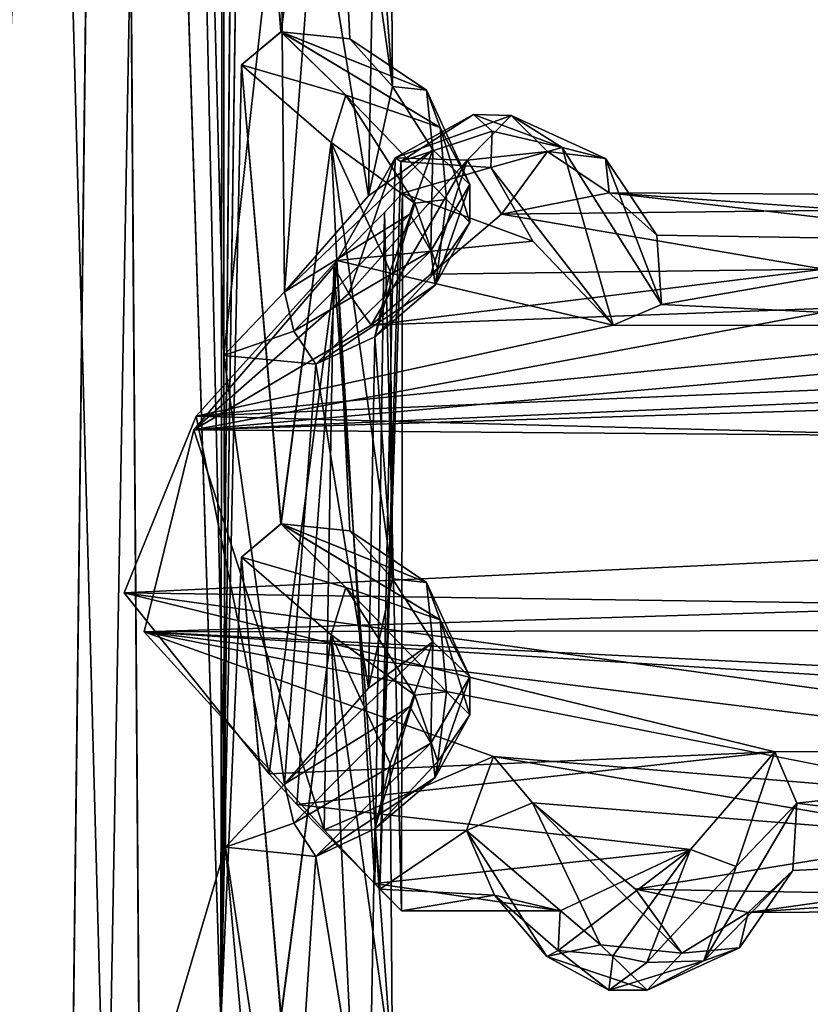
# Model space of a CAD drawing. Units: inches. Extents: x -15.7 to 15.7, y -14 to 9.6.
# Drawn here: x -13.5 to -12.8, y -4.6 to -3.7 of the extents above; entities that cross this region are included whole.
import ezdxf

# ---------------------------------------------------------------- set-up
doc = ezdxf.new("R2010")
doc.units = ezdxf.units.IN
doc.header["$MEASUREMENT"] = 0
doc.layers.add('TABLE-SUPPORT', color=6, linetype='Continuous')
doc.layers.add('TABLE-TOP', color=6, linetype='Continuous')

msp = doc.modelspace()

# ---------------------------------------------------------------- linework, layer by layer
at = {"layer": 'TABLE-SUPPORT'}
for points in [[(-13.39267, -1.61875, 15.07041), (-13.50975, -1.12188, 15.07664), (-13.53025, -4.76708, 15.07104)], [(-13.39268, -1.61884, 7.78695), (-13.50976, -1.12192, 7.79317), (-13.53025, -4.76708, 7.78757)], [(-13.53683, -7.88433, 14.45587), (-13.49664, -1.19613, 14.44825), (-13.39889, -4.76708, 14.45497)], [(-13.53681, -7.88343, 7.1724), (-13.49664, -1.19619, 7.16478), (-13.39889, -4.76708, 7.1715)], [(-13.39889, -4.76708, 14.45497), (-13.49664, -1.19613, 14.44825), (-13.34863, -1.97324, 14.47015)], [(-13.39889, -4.76708, 7.1715), (-13.49664, -1.19619, 7.16478), (-13.34863, -1.97324, 7.18669)], [(-13.46457, -7.56092, 15.07796), (-13.39267, -1.61875, 15.07041), (-13.53025, -4.76708, 15.07104)], [(-13.46457, -7.56092, 7.7945), (-13.39268, -1.61884, 7.78695), (-13.53025, -4.76708, 7.78757)], [(-13.34863, -7.56092, 15.05585), (-13.39267, -1.61875, 15.07041), (-13.46457, -7.56092, 15.07796)], [(-13.34863, -7.56092, 7.77238), (-13.39268, -1.61884, 7.78695), (-13.46457, -7.56092, 7.7945)], [(-13.34863, -7.56092, 7.77238), (-13.29878, -4.56863, 7.74741), (-13.39268, -1.61884, 7.78695)], [(-13.34863, -7.56092, 15.05585), (-13.29878, -4.56863, 15.03088), (-13.39267, -1.61875, 15.07041)], [(-13.29609, -1.97324, 15.02912), (-13.39267, -1.61875, 15.07041), (-13.29878, -4.56863, 15.03088)], [(-13.39889, -4.76708, 14.45497), (-13.34863, -1.97324, 14.47015), (-13.29462, -4.41428, 14.49766)], [(-13.39889, -4.76708, 7.1715), (-13.34863, -1.97324, 7.18669), (-13.29463, -4.41429, 7.21419)], [(-13.34863, -1.97324, 14.47015), (-13.29578, -2.67998, 14.49685), (-13.29598, -3.98164, 14.49682)], [(-13.29462, -4.41428, 14.49766), (-13.34863, -1.97324, 14.47015), (-13.29598, -3.98164, 14.49682)], [(-13.34863, -1.97324, 7.18669), (-13.29578, -2.67998, 7.21338), (-13.29598, -3.98164, 7.21335)], [(-13.29463, -4.41429, 7.21419), (-13.34863, -1.97324, 7.18669), (-13.29598, -3.98164, 7.21335)], [(-13.29878, -4.56863, 15.03088), (-13.29647, -2.40579, 15.02936), (-13.29609, -1.97324, 15.02912)], [(-13.29878, -4.56863, 15.03088), (-13.28055, -3.29278, 15.01889), (-13.28317, -2.83125, 15.0207)], [(-13.29878, -4.56863, 7.74741), (-13.28057, -3.29276, 7.73545), (-13.28318, -2.83125, 7.73725)], [(-13.28057, -3.29276, 7.73545), (-13.24576, -3.69675, 7.70975), (-13.20164, -3.36127, 7.6583)], [(-13.28055, -3.29278, 15.01889), (-13.24575, -3.69675, 14.99321), (-13.20164, -3.36126, 14.94177)], [(-13.20164, -3.36127, 7.6583), (-13.24576, -3.69675, 7.70975), (-13.18512, -3.70292, 7.62483)], [(-13.20164, -3.36126, 14.94177), (-13.24575, -3.69675, 14.99321), (-13.18512, -3.70292, 14.9083)], [(-13.14775, -3.74498, 14.80403), (-13.14961, -3.47443, 14.763), (-13.20164, -3.36126, 14.94177)], [(-13.20164, -3.36126, 14.94177), (-13.18512, -3.70292, 14.9083), (-13.14775, -3.74498, 14.80403)], [(-13.14775, -3.74498, 7.52056), (-13.14961, -3.47443, 7.47954), (-13.20164, -3.36127, 7.6583)], [(-13.20164, -3.36127, 7.6583), (-13.18512, -3.70292, 7.62483), (-13.14775, -3.74498, 7.52056)], [(-13.14775, -3.74498, 14.80403), (-13.16331, -3.53201, 14.66665), (-13.14961, -3.47443, 14.763)], [(-13.14775, -3.74498, 7.52056), (-13.16331, -3.53201, 7.38318), (-13.14961, -3.47443, 7.47954)], [(-13.29608, -3.54082, 7.21343), (-13.24623, -3.5328, 7.24436), (-13.29598, -3.98164, 7.21335)], [(-13.29608, -3.54082, 14.49689), (-13.24626, -3.53282, 14.5278), (-13.29598, -3.98164, 14.49682)], [(-13.24623, -3.5328, 7.24436), (-13.24256, -3.92573, 7.25313), (-13.29598, -3.98164, 7.21335)], [(-13.24626, -3.53282, 14.5278), (-13.24257, -3.92573, 14.53659), (-13.29598, -3.98164, 14.49682)], [(-13.21499, -3.55611, 14.56958), (-13.24257, -3.92573, 14.53659), (-13.24626, -3.53282, 14.5278)], [(-13.21498, -3.55611, 7.28612), (-13.24256, -3.92573, 7.25313), (-13.24623, -3.5328, 7.24436)], [(-13.16865, -3.84128, 14.65512), (-13.21499, -3.55611, 14.56958), (-13.16331, -3.53201, 14.66665)], [(-13.16865, -3.84128, 7.37166), (-13.21498, -3.55611, 7.28612), (-13.16331, -3.53201, 7.38318)], [(-13.16865, -3.84128, 14.65512), (-13.16331, -3.53201, 14.66665), (-13.14775, -3.74498, 14.80403)], [(-13.16865, -3.84128, 7.37166), (-13.16331, -3.53201, 7.38318), (-13.14775, -3.74498, 7.52056)], [(-13.24257, -3.92573, 14.53659), (-13.21499, -3.55611, 14.56958), (-13.16865, -3.84128, 14.65512)], [(-13.24256, -3.92573, 7.25313), (-13.21498, -3.55611, 7.28612), (-13.16865, -3.84128, 7.37166)], [(-13.28057, -3.72584, 7.73545), (-13.18865, -3.75265, 7.67166), (-13.24576, -3.69675, 7.70975)], [(-13.28055, -3.72585, 15.01889), (-13.18865, -3.75265, 14.95512), (-13.24575, -3.69675, 14.99321)], [(-13.18512, -3.70292, 7.62483), (-13.24576, -3.69675, 7.70975), (-13.11772, -3.74815, 7.54615)], [(-13.11772, -3.74815, 7.54615), (-13.24576, -3.69675, 7.70975), (-13.10567, -3.78095, 7.57684)], [(-13.24576, -3.69675, 7.70975), (-13.18865, -3.75265, 7.67166), (-13.10567, -3.78095, 7.57684)], [(-13.18512, -3.70292, 14.9083), (-13.24575, -3.69675, 14.99321), (-13.11772, -3.74815, 14.82961)], [(-13.11772, -3.74815, 14.82961), (-13.24575, -3.69675, 14.99321), (-13.10567, -3.78094, 14.8603)], [(-13.24575, -3.69675, 14.99321), (-13.18865, -3.75265, 14.95512), (-13.10567, -3.78094, 14.8603)], [(-13.11772, -3.74815, 14.82961), (-13.14775, -3.74498, 14.80403), (-13.18512, -3.70292, 14.9083)], [(-13.11772, -3.74815, 7.54615), (-13.14775, -3.74498, 7.52056), (-13.18512, -3.70292, 7.62483)], [(-13.28057, -3.72584, 7.73545), (-13.24576, -4.12982, 7.70975), (-13.20164, -3.79434, 7.6583)], [(-13.20164, -3.79434, 7.6583), (-13.18865, -3.75265, 7.67166), (-13.28057, -3.72584, 7.73545)], [(-13.28055, -3.72585, 15.01889), (-13.24575, -4.12982, 14.99321), (-13.20164, -3.79434, 14.94177)], [(-13.20164, -3.79434, 14.94177), (-13.18865, -3.75265, 14.95512), (-13.28055, -3.72585, 15.01889)], [(-13.11219, -3.80054, 14.71737), (-13.16865, -3.84128, 14.65512), (-13.14775, -3.74498, 14.80403)], [(-13.11219, -3.80054, 7.4339), (-13.16865, -3.84128, 7.37166), (-13.14775, -3.74498, 7.52056)], [(-13.14775, -3.74498, 14.80403), (-13.11772, -3.74815, 14.82961), (-13.11219, -3.80054, 14.71737)], [(-13.14775, -3.74498, 7.52056), (-13.11772, -3.74815, 7.54615), (-13.11219, -3.80054, 7.4339)], [(-13.07975, -3.8311, 14.741), (-13.11219, -3.80054, 14.71737), (-13.11772, -3.74815, 14.82961)], [(-13.11772, -3.74815, 14.82961), (-13.10567, -3.78094, 14.8603), (-13.07975, -3.8311, 14.741)], [(-13.07975, -3.8311, 7.45753), (-13.11219, -3.80054, 7.4339), (-13.11772, -3.74815, 7.54615)], [(-13.11772, -3.74815, 7.54615), (-13.10567, -3.78095, 7.57684), (-13.07975, -3.8311, 7.45753)], [(-13.12811, -3.84747, 14.86055), (-13.18865, -3.75265, 14.95512), (-13.20164, -3.79434, 14.94177)], [(-13.12811, -3.84747, 7.57709), (-13.18865, -3.75265, 7.67166), (-13.20164, -3.79434, 7.6583)], [(-13.10567, -3.78094, 14.8603), (-13.18865, -3.75265, 14.95512), (-13.10022, -3.8445, 14.83925)], [(-13.12811, -3.84747, 14.86055), (-13.10022, -3.8445, 14.83925), (-13.18865, -3.75265, 14.95512)], [(-13.10567, -3.78095, 7.57684), (-13.18865, -3.75265, 7.67166), (-13.10022, -3.8445, 7.55578)], [(-13.12811, -3.84747, 7.57709), (-13.10022, -3.8445, 7.55578), (-13.18865, -3.75265, 7.67166)], [(-13.14023, -3.81095, 14.73167), (-13.14023, -3.81095, 14.73167), (-13.07639, -3.76965, 14.76293), (-13.14523, -3.80763, 14.67589)], [(-13.14523, -3.80763, 14.67589), (-13.14523, -3.80763, 14.67589), (-13.07639, -3.76965, 14.76293), (-13.04332, -3.77033, 14.74236)], [(-13.08186, -3.80989, 14.64599), (-13.08186, -3.80989, 14.64599), (-13.14523, -3.80763, 14.67589), (-13.04332, -3.77033, 14.74236)], [(-13.05996, -3.78439, 14.82591), (-13.05996, -3.78439, 14.82591), (-13.07639, -3.76965, 14.76293), (-13.14023, -3.81095, 14.73167)], [(-13.04332, -3.77033, 14.74236), (-13.04332, -3.77033, 14.74236), (-13.0114, -3.80211, 14.72171), (-13.08186, -3.80989, 14.64599)], [(-13.07639, -3.76965, 14.76293), (-13.07639, -3.76965, 14.76293), (-13.05996, -3.78439, 14.82591), (-12.99849, -3.79849, 14.87109)], [(-13.04332, -3.77033, 14.74236), (-13.04332, -3.77033, 14.74236), (-13.07639, -3.76965, 14.76293), (-12.99849, -3.79849, 14.87109)], [(-13.04332, -3.77033, 14.74236), (-13.04332, -3.77033, 14.74236), (-12.99849, -3.79849, 14.87109), (-12.96038, -3.80831, 14.83098)], [(-12.96038, -3.80831, 14.83098), (-12.96038, -3.80831, 14.83098), (-13.0114, -3.80211, 14.72171), (-13.04332, -3.77033, 14.74236)], [(-13.06114, -3.81623, 14.85842), (-13.06114, -3.81623, 14.85842), (-13.05996, -3.78439, 14.82591), (-13.14023, -3.81095, 14.73167)], [(-13.10567, -3.78094, 14.8603), (-13.10022, -3.8445, 14.83925), (-13.07962, -3.86456, 14.76358)], [(-13.10567, -3.78094, 14.8603), (-13.07962, -3.86456, 14.76358), (-13.07975, -3.8311, 14.741)], [(-13.10567, -3.78095, 7.57684), (-13.10022, -3.8445, 7.55578), (-13.07962, -3.86456, 7.48012)], [(-13.10567, -3.78095, 7.57684), (-13.07962, -3.86456, 7.48012), (-13.07975, -3.8311, 7.45753)], [(-13.05996, -3.78439, 14.82591), (-13.05996, -3.78439, 14.82591), (-13.06114, -3.81623, 14.85842), (-12.99849, -3.79849, 14.87109)], [(-13.20164, -3.79434, 7.6583), (-13.24576, -4.12982, 7.70975), (-13.18512, -4.136, 7.62483)], [(-13.20164, -3.79434, 14.94177), (-13.24575, -4.12982, 14.99321), (-13.18512, -4.136, 14.9083)], [(-13.13235, -3.85733, 14.64386), (-13.24257, -3.92573, 14.53659), (-13.11219, -3.80054, 14.71737)], [(-13.24257, -3.92573, 14.53659), (-13.16865, -3.84128, 14.65512), (-13.11219, -3.80054, 14.71737)], [(-13.13235, -3.85733, 7.36039), (-13.24256, -3.92573, 7.25313), (-13.11219, -3.80054, 7.4339)], [(-13.24256, -3.92573, 7.25313), (-13.16865, -3.84128, 7.37166), (-13.11219, -3.80054, 7.4339)], [(-13.14775, -4.17805, 14.80403), (-13.14961, -3.9075, 14.763), (-13.20164, -3.79434, 14.94177)], [(-13.12811, -3.84747, 14.86055), (-13.20164, -3.79434, 14.94177), (-13.14961, -3.9075, 14.763)], [(-13.20164, -3.79434, 14.94177), (-13.18512, -4.136, 14.9083), (-13.14775, -4.17805, 14.80403)], [(-13.14775, -4.17805, 7.52056), (-13.14961, -3.9075, 7.47954), (-13.20164, -3.79434, 7.6583)], [(-13.12811, -3.84747, 7.57709), (-13.20164, -3.79434, 7.6583), (-13.14961, -3.9075, 7.47954)], [(-13.20164, -3.79434, 7.6583), (-13.18512, -4.136, 7.62483), (-13.14775, -4.17805, 7.52056)], [(-13.13235, -3.85733, 14.64386), (-13.11219, -3.80054, 14.71737), (-13.11394, -3.88963, 14.65023)], [(-13.13235, -3.85733, 7.36039), (-13.11219, -3.80054, 7.4339), (-13.11394, -3.88963, 7.36677)], [(-13.11394, -3.88963, 14.65023), (-13.11219, -3.80054, 14.71737), (-13.07975, -3.8311, 14.741)], [(-13.11394, -3.88963, 7.36677), (-13.11219, -3.80054, 7.4339), (-13.07975, -3.8311, 7.45753)], [(-13.08186, -3.80989, 14.64599), (-13.08186, -3.80989, 14.64599), (-13.0114, -3.80211, 14.72171), (-13.0519, -3.85736, 14.6576)], [(-12.99849, -3.79849, 14.87109), (-12.99849, -3.79849, 14.87109), (-13.06114, -3.81623, 14.85842), (-12.95357, -3.95499, 15.00945)], [(-13.0519, -3.85736, 14.6576), (-13.0519, -3.85736, 14.6576), (-13.0114, -3.80211, 14.72171), (-12.95702, -3.83841, 14.8057)], [(-12.96038, -3.80831, 14.83098), (-12.96038, -3.80831, 14.83098), (-12.95702, -3.83841, 14.8057), (-13.0114, -3.80211, 14.72171)], [(-12.96038, -3.80831, 14.83098), (-12.96038, -3.80831, 14.83098), (-12.99849, -3.79849, 14.87109), (-12.9109, -3.93681, 14.99608)], [(-12.99849, -3.79849, 14.87109), (-12.99849, -3.79849, 14.87109), (-12.95357, -3.95499, 15.00945), (-12.9109, -3.93681, 14.99608)], [(-13.19936, -3.90345, 14.57638), (-13.19936, -3.90345, 14.57638), (-13.15884, -4.45104, 14.65644), (-13.14523, -3.80763, 14.67589)], [(-13.18618, -3.92718, 14.53955), (-13.18618, -3.92718, 14.53955), (-13.19936, -3.90345, 14.57638), (-13.14523, -3.80763, 14.67589)], [(-13.18618, -3.92718, 14.53955), (-13.18618, -3.92718, 14.53955), (-13.14523, -3.80763, 14.67589), (-13.08186, -3.80989, 14.64599)], [(-13.16655, -3.95498, 14.51693), (-13.16655, -3.95498, 14.51693), (-13.18618, -3.92718, 14.53955), (-13.08186, -3.80989, 14.64599)], [(-13.08186, -3.80989, 14.64599), (-13.08186, -3.80989, 14.64599), (-13.11381, -3.91004, 14.56658), (-13.16655, -3.95498, 14.51693)], [(-13.14523, -3.80763, 14.67589), (-13.14523, -3.80763, 14.67589), (-13.15884, -4.45104, 14.65644), (-13.14023, -3.81095, 14.73167)], [(-13.14023, -3.81095, 14.73167), (-13.14023, -3.81095, 14.73167), (-13.15884, -4.45104, 14.65644), (-13.13897, -3.83892, 14.74038)], [(-13.14023, -3.81095, 14.73167), (-13.14023, -3.81095, 14.73167), (-13.13897, -3.83892, 14.74038), (-13.06114, -3.81623, 14.85842)], [(-13.08186, -3.80989, 14.64599), (-13.08186, -3.80989, 14.64599), (-13.0519, -3.85736, 14.6576), (-13.11381, -3.91004, 14.56658)], [(-12.9109, -3.93681, 14.99608), (-12.9109, -3.93681, 14.99608), (-12.91515, -3.8757, 14.90966), (-12.96038, -3.80831, 14.83098)], [(-12.95702, -3.83841, 14.8057), (-12.95702, -3.83841, 14.8057), (-12.96038, -3.80831, 14.83098), (-12.91515, -3.8757, 14.90966)], [(-13.0243, -3.88108, 14.91956), (-13.0243, -3.88108, 14.91956), (-13.06114, -3.81623, 14.85842), (-13.13897, -3.83892, 14.74038)], [(-12.95357, -3.95499, 15.00945), (-12.95357, -3.95499, 15.00945), (-13.06114, -3.81623, 14.85842), (-13.0243, -3.88108, 14.91956)], [(-13.07975, -3.8311, 14.741), (-13.11026, -3.91979, 14.67726), (-13.11394, -3.88963, 14.65023)], [(-13.07975, -3.8311, 7.45753), (-13.11026, -3.91979, 7.3938), (-13.11394, -3.88963, 7.36677)], [(-13.07975, -3.8311, 14.741), (-13.07962, -3.86456, 14.76358), (-13.11026, -3.91979, 14.67726)], [(-13.07975, -3.8311, 7.45753), (-13.07962, -3.86456, 7.48012), (-13.11026, -3.91979, 7.3938)], [(-13.15884, -4.45104, 14.65644), (-13.15884, -4.45104, 14.65644), (-13.13973, -4.47014, 14.76407), (-13.13897, -3.83892, 14.74038)], [(-13.13897, -3.83892, 14.74038), (-13.13897, -3.83892, 14.74038), (-13.13973, -4.47014, 14.76407), (-13.15464, -3.85584, 14.86248)], [(-13.12811, -3.84747, 14.86055), (-13.10787, -3.90561, 14.75935), (-13.10022, -3.8445, 14.83925)], [(-13.12811, -3.84747, 7.57709), (-13.10787, -3.90561, 7.47589), (-13.10022, -3.8445, 7.55578)], [(-13.10787, -3.90561, 14.75935), (-13.07962, -3.86456, 14.76358), (-13.10022, -3.8445, 14.83925)], [(-13.10787, -3.90561, 7.47589), (-13.07962, -3.86456, 7.48012), (-13.10022, -3.8445, 7.55578)], [(-12.95702, -3.83841, 14.8057), (-12.95702, -3.83841, 14.8057), (-12.7442, -3.85386, 14.66807), (-13.0519, -3.85736, 14.6576)], [(-12.59123, -3.88108, 14.91956), (-12.59123, -3.88108, 14.91956), (-12.68665, -3.84019, 14.76437), (-12.95702, -3.83841, 14.8057)], [(-12.95702, -3.83841, 14.8057), (-12.95702, -3.83841, 14.8057), (-12.91515, -3.8757, 14.90966), (-12.59123, -3.88108, 14.91956)], [(-12.68665, -3.84019, 14.76437), (-12.68665, -3.84019, 14.76437), (-12.7442, -3.85386, 14.66807), (-12.95702, -3.83841, 14.8057)], [(-13.12811, -3.84747, 14.86055), (-13.16331, -3.96508, 14.66665), (-13.10787, -3.90561, 14.75935)], [(-13.12811, -3.84747, 14.86055), (-13.14961, -3.9075, 14.763), (-13.16331, -3.96508, 14.66665)], [(-13.12811, -3.84747, 7.57709), (-13.16331, -3.96508, 7.38318), (-13.10787, -3.90561, 7.47589)], [(-13.12811, -3.84747, 7.57709), (-13.14961, -3.9075, 7.47954), (-13.16331, -3.96508, 7.38318)], [(-12.7442, -3.85386, 14.66807), (-12.7442, -3.85386, 14.66807), (-12.76825, -3.9058, 14.57028), (-13.0519, -3.85736, 14.6576)], [(-13.23442, -3.96011, 14.53513), (-13.24257, -3.92573, 14.53659), (-13.13235, -3.85733, 14.64386)], [(-13.23442, -3.96011, 7.25166), (-13.24256, -3.92573, 7.25313), (-13.13235, -3.85733, 7.36039)], [(-13.13235, -3.85733, 14.64386), (-13.11394, -3.88963, 14.65023), (-13.23442, -3.96011, 14.53513)], [(-13.13235, -3.85733, 7.36039), (-13.11394, -3.88963, 7.36677), (-13.23442, -3.96011, 7.25166)], [(-13.15464, -3.85584, 14.86248), (-13.15464, -3.85584, 14.86248), (-13.16312, -4.44622, 14.88471), (-13.19662, -3.89816, 14.94623)], [(-13.13973, -4.47014, 14.76407), (-13.13973, -4.47014, 14.76407), (-13.16312, -4.44622, 14.88471), (-13.15464, -3.85584, 14.86248)], [(-13.0519, -3.85736, 14.6576), (-13.0519, -3.85736, 14.6576), (-12.76825, -3.9058, 14.57028), (-13.11381, -3.91004, 14.56658)], [(-13.10787, -3.90561, 14.75935), (-13.11026, -3.91979, 14.67726), (-13.07962, -3.86456, 14.76358)], [(-13.10787, -3.90561, 7.47589), (-13.11026, -3.91979, 7.3938), (-13.07962, -3.86456, 7.48012)], [(-12.91515, -3.8757, 14.90966), (-12.91515, -3.8757, 14.90966), (-12.9109, -3.93681, 14.99608), (-12.59123, -3.88108, 14.91956)], [(-12.95357, -3.95499, 15.00945), (-12.95357, -3.95499, 15.00945), (-13.0243, -3.88108, 14.91956), (-13.19662, -3.89816, 14.94623)], [(-12.59123, -3.88108, 14.91956), (-12.59123, -3.88108, 14.91956), (-12.9109, -3.93681, 14.99608), (-12.52288, -3.9555, 15.00983)], [(-13.11394, -3.88963, 14.65023), (-13.21499, -3.98919, 14.56958), (-13.23442, -3.96011, 14.53513)], [(-13.11394, -3.88963, 7.36677), (-13.21498, -3.98918, 7.28612), (-13.23442, -3.96011, 7.25166)], [(-13.11394, -3.88963, 14.65023), (-13.11026, -3.91979, 14.67726), (-13.21499, -3.98919, 14.56958)], [(-13.11394, -3.88963, 7.36677), (-13.11026, -3.91979, 7.3938), (-13.21498, -3.98918, 7.28612)], [(-13.32236, -4.04708, 14.46814), (-13.32236, -4.04708, 14.46814), (-13.20766, -4.399, 14.56503), (-13.19936, -3.90345, 14.57638)], [(-13.32236, -4.04708, 14.46814), (-13.32236, -4.04708, 14.46814), (-13.19936, -3.90345, 14.57638), (-13.18618, -3.92718, 14.53955)], [(-13.32037, -4.03501, 15.05762), (-13.32037, -4.03501, 15.05762), (-12.95357, -3.95499, 15.00945), (-13.19662, -3.89816, 14.94623)], [(-13.32037, -4.03501, 15.05762), (-13.32037, -4.03501, 15.05762), (-13.19662, -3.89816, 14.94623), (-13.25602, -4.34961, 15.01416)], [(-13.19662, -3.89816, 14.94623), (-13.19662, -3.89816, 14.94623), (-13.23174, -4.37674, 14.99326), (-13.25602, -4.34961, 15.01416)], [(-13.16312, -4.44622, 14.88471), (-13.16312, -4.44622, 14.88471), (-13.23174, -4.37674, 14.99326), (-13.19662, -3.89816, 14.94623)], [(-13.19936, -3.90345, 14.57638), (-13.19936, -3.90345, 14.57638), (-13.20766, -4.399, 14.56503), (-13.15884, -4.45104, 14.65644)], [(-12.76825, -3.9058, 14.57028), (-12.76825, -3.9058, 14.57028), (-12.74583, -3.93928, 14.5271), (-13.16655, -3.95498, 14.51693)], [(-13.11381, -3.91004, 14.56658), (-13.11381, -3.91004, 14.56658), (-12.76825, -3.9058, 14.57028), (-13.16655, -3.95498, 14.51693)], [(-13.16331, -3.96508, 14.66665), (-13.11026, -3.91979, 14.67726), (-13.10787, -3.90561, 14.75935)], [(-13.16331, -3.96508, 7.38318), (-13.11026, -3.91979, 7.3938), (-13.10787, -3.90561, 7.47589)], [(-13.14775, -4.17805, 14.80403), (-13.16331, -3.96508, 14.66665), (-13.14961, -3.9075, 14.763)], [(-13.14775, -4.17805, 7.52056), (-13.16331, -3.96508, 7.38318), (-13.14961, -3.9075, 7.47954)], [(-13.16331, -3.96508, 14.66665), (-13.21499, -3.98919, 14.56958), (-13.11026, -3.91979, 14.67726)], [(-13.16331, -3.96508, 7.38318), (-13.21498, -3.98918, 7.28612), (-13.11026, -3.91979, 7.3938)], [(-13.18618, -3.92718, 14.53955), (-13.18618, -3.92718, 14.53955), (-13.16655, -3.95498, 14.51693), (-13.32236, -4.04708, 14.46814)], [(-13.23442, -3.96011, 14.53513), (-13.29598, -3.98164, 14.49682), (-13.24257, -3.92573, 14.53659)], [(-13.23442, -3.96011, 7.25166), (-13.29598, -3.98164, 7.21335), (-13.24256, -3.92573, 7.25313)], [(-12.74583, -3.93928, 14.5271), (-12.74583, -3.93928, 14.5271), (-12.29493, -3.95587, 14.51729), (-13.32236, -4.04708, 14.46814)], [(-13.16655, -3.95498, 14.51693), (-13.16655, -3.95498, 14.51693), (-12.74583, -3.93928, 14.5271), (-13.32236, -4.04708, 14.46814)], [(-12.9109, -3.93681, 14.99608), (-12.9109, -3.93681, 14.99608), (-12.95357, -3.95499, 15.00945), (-12.52288, -3.9555, 15.00983)], [(-13.32236, -4.04708, 14.46814), (-13.32236, -4.04708, 14.46814), (-12.29493, -3.95587, 14.51729), (-11.89411, -3.98479, 14.4993)], [(-12.52288, -3.9555, 15.00983), (-12.52288, -3.9555, 15.00983), (-12.95357, -3.95499, 15.00945), (-13.32037, -4.03501, 15.05762)], [(-12.52288, -3.9555, 15.00983), (-12.52288, -3.9555, 15.00983), (-13.32037, -4.03501, 15.05762), (-12.04234, -3.98119, 15.02708)], [(-13.23442, -3.96011, 14.53513), (-13.21499, -3.98919, 14.56958), (-13.29598, -3.98164, 14.49682)], [(-13.23442, -3.96011, 7.25166), (-13.21498, -3.98918, 7.28612), (-13.29598, -3.98164, 7.21335)], [(-13.16865, -4.27435, 14.65512), (-13.21499, -3.98919, 14.56958), (-13.16331, -3.96508, 14.66665)], [(-13.16865, -4.27435, 7.37166), (-13.21498, -3.98918, 7.28612), (-13.16331, -3.96508, 7.38318)], [(-13.16865, -4.27435, 14.65512), (-13.16331, -3.96508, 14.66665), (-13.14775, -4.17805, 14.80403)], [(-13.16865, -4.27435, 7.37166), (-13.16331, -3.96508, 7.38318), (-13.14775, -4.17805, 7.52056)], [(-12.04234, -3.98119, 15.02708), (-12.04234, -3.98119, 15.02708), (-13.32037, -4.03501, 15.05762), (-11.24296, -4.08947, 15.0724)], [(-13.21499, -3.98919, 14.56958), (-13.24257, -4.3588, 14.53659), (-13.29598, -3.98164, 14.49682)], [(-13.29598, -3.98164, 14.49682), (-13.24257, -4.3588, 14.53659), (-13.29462, -4.41428, 14.49766)], [(-13.21498, -3.98918, 7.28612), (-13.24256, -4.3588, 7.25313), (-13.29598, -3.98164, 7.21335)], [(-13.29598, -3.98164, 7.21335), (-13.24256, -4.3588, 7.25313), (-13.29463, -4.41429, 7.21419)], [(-11.4529, -3.98884, 14.49682), (-11.4529, -3.98884, 14.49682), (-13.32236, -4.04708, 14.46814), (-11.89411, -3.98479, 14.4993)], [(-13.32236, -4.04708, 14.46814), (-13.32236, -4.04708, 14.46814), (-11.4529, -3.98884, 14.49682), (-8.77092, -4.08387, 14.45768)], [(-13.24257, -4.3588, 14.53659), (-13.21499, -3.98919, 14.56958), (-13.16865, -4.27435, 14.65512)], [(-13.24256, -4.3588, 7.25313), (-13.21498, -3.98918, 7.28612), (-13.16865, -4.27435, 7.37166)], [(-13.38381, -4.19052, 15.07902), (-13.38381, -4.19052, 15.07902), (-13.32037, -4.03501, 15.05762), (-13.25602, -4.34961, 15.01416)], [(-11.24296, -4.08947, 15.0724), (-11.24296, -4.08947, 15.0724), (-13.32037, -4.03501, 15.05762), (-13.38381, -4.19052, 15.07902)], [(-13.32236, -4.04708, 14.46814), (-13.32236, -4.04708, 14.46814), (-13.36628, -4.22461, 14.45227), (-13.20766, -4.399, 14.56503)], [(-8.77092, -4.08387, 14.45768), (-8.77092, -4.08387, 14.45768), (-13.36628, -4.22461, 14.45227), (-13.32236, -4.04708, 14.46814)], [(-11.24658, -4.22083, 14.45633), (-11.24658, -4.22083, 14.45633), (-13.36628, -4.22461, 14.45227), (-8.77092, -4.08387, 14.45768)], [(-11.24296, -4.08947, 15.0724), (-11.24296, -4.08947, 15.0724), (-13.38381, -4.19052, 15.07902), (-11.24367, -4.22083, 15.0724)], [(-13.28057, -4.15891, 7.73545), (-13.18865, -4.18572, 7.67166), (-13.24576, -4.12982, 7.70975)], [(-13.28055, -4.15892, 15.01889), (-13.18865, -4.18572, 14.95512), (-13.24575, -4.12982, 14.99321)], [(-13.18512, -4.136, 7.62483), (-13.24576, -4.12982, 7.70975), (-13.11772, -4.18122, 7.54615)], [(-13.24576, -4.12982, 7.70975), (-13.18865, -4.18572, 7.67166), (-13.10567, -4.21402, 7.57684)], [(-13.11772, -4.18122, 7.54615), (-13.24576, -4.12982, 7.70975), (-13.10567, -4.21402, 7.57684)], [(-13.18512, -4.136, 14.9083), (-13.24575, -4.12982, 14.99321), (-13.11772, -4.18122, 14.82961)], [(-13.24575, -4.12982, 14.99321), (-13.18865, -4.18572, 14.95512), (-13.10567, -4.21402, 14.8603)], [(-13.11772, -4.18122, 14.82961), (-13.24575, -4.12982, 14.99321), (-13.10567, -4.21402, 14.8603)], [(-13.11772, -4.18122, 14.82961), (-13.14775, -4.17805, 14.80403), (-13.18512, -4.136, 14.9083)], [(-13.11772, -4.18122, 7.54615), (-13.14775, -4.17805, 7.52056), (-13.18512, -4.136, 7.62483)], [(-13.28057, -4.15891, 7.73545), (-13.29878, -4.56863, 7.74741), (-13.24576, -4.56289, 7.70975)], [(-13.28055, -4.15892, 15.01889), (-13.29878, -4.56863, 15.03088), (-13.24575, -4.56289, 14.99321)], [(-13.28057, -4.15891, 7.73545), (-13.24576, -4.56289, 7.70975), (-13.20164, -4.22741, 7.6583)], [(-13.20164, -4.22741, 7.6583), (-13.18865, -4.18572, 7.67166), (-13.28057, -4.15891, 7.73545)], [(-13.28055, -4.15892, 15.01889), (-13.24575, -4.56289, 14.99321), (-13.20164, -4.22741, 14.94177)], [(-13.20164, -4.22741, 14.94177), (-13.18865, -4.18572, 14.95512), (-13.28055, -4.15892, 15.01889)], [(-13.11219, -4.23361, 14.71737), (-13.16865, -4.27435, 14.65512), (-13.14775, -4.17805, 14.80403)], [(-13.11219, -4.23361, 7.4339), (-13.16865, -4.27435, 7.37166), (-13.14775, -4.17805, 7.52056)], [(-13.14775, -4.17805, 14.80403), (-13.11772, -4.18122, 14.82961), (-13.11219, -4.23361, 14.71737)], [(-13.14775, -4.17805, 7.52056), (-13.11772, -4.18122, 7.54615), (-13.11219, -4.23361, 7.4339)], [(-13.07975, -4.26417, 14.741), (-13.11219, -4.23361, 14.71737), (-13.11772, -4.18122, 14.82961)], [(-13.11772, -4.18122, 14.82961), (-13.10567, -4.21402, 14.8603), (-13.07975, -4.26417, 14.741)], [(-13.07975, -4.26417, 7.45753), (-13.11219, -4.23361, 7.4339), (-13.11772, -4.18122, 7.54615)], [(-13.11772, -4.18122, 7.54615), (-13.10567, -4.21402, 7.57684), (-13.07975, -4.26417, 7.45753)], [(-12.8113, -4.33019, 15.02641), (-12.8113, -4.33019, 15.02641), (-12.37774, -4.32949, 15.02689), (-13.38381, -4.19052, 15.07902)], [(-12.37774, -4.32949, 15.02689), (-12.37774, -4.32949, 15.02689), (-11.24367, -4.22083, 15.0724), (-13.38381, -4.19052, 15.07902)], [(-13.38381, -4.19052, 15.07902), (-13.38381, -4.19052, 15.07902), (-13.25602, -4.34961, 15.01416), (-12.8113, -4.33019, 15.02641)], [(-13.12811, -4.28054, 14.86055), (-13.18865, -4.18572, 14.95512), (-13.20164, -4.22741, 14.94177)], [(-13.12811, -4.28054, 7.57709), (-13.18865, -4.18572, 7.67166), (-13.20164, -4.22741, 7.6583)], [(-13.10567, -4.21402, 14.8603), (-13.18865, -4.18572, 14.95512), (-13.10022, -4.27757, 14.83925)], [(-13.12811, -4.28054, 14.86055), (-13.10022, -4.27757, 14.83925), (-13.18865, -4.18572, 14.95512)], [(-13.10567, -4.21402, 7.57684), (-13.18865, -4.18572, 7.67166), (-13.10022, -4.27757, 7.55578)], [(-13.12811, -4.28054, 7.57709), (-13.10022, -4.27757, 7.55578), (-13.18865, -4.18572, 7.67166)], [(-13.10567, -4.21402, 14.8603), (-13.10022, -4.27757, 14.83925), (-13.07962, -4.29763, 14.76358)], [(-13.10567, -4.21402, 14.8603), (-13.07962, -4.29763, 14.76358), (-13.07975, -4.26417, 14.741)], [(-13.10567, -4.21402, 7.57684), (-13.10022, -4.27757, 7.55578), (-13.07962, -4.29763, 7.48012)], [(-13.10567, -4.21402, 7.57684), (-13.07962, -4.29763, 7.48012), (-13.07975, -4.26417, 7.45753)], [(-11.33871, -4.32594, 14.49945), (-11.33871, -4.32594, 14.49945), (-13.36628, -4.22461, 14.45227), (-11.24658, -4.22083, 14.45633)], [(-11.77166, -4.32631, 14.49969), (-11.77166, -4.32631, 14.49969), (-13.36628, -4.22461, 14.45227), (-11.33871, -4.32594, 14.49945)], [(-11.77166, -4.32631, 14.49969), (-11.77166, -4.32631, 14.49969), (-12.19444, -4.37046, 14.52694), (-13.36628, -4.22461, 14.45227)], [(-13.36628, -4.22461, 14.45227), (-13.36628, -4.22461, 14.45227), (-12.62751, -4.37046, 14.52694), (-13.05886, -4.33443, 14.50437)], [(-13.36628, -4.22461, 14.45227), (-13.36628, -4.22461, 14.45227), (-13.05886, -4.33443, 14.50437), (-13.20766, -4.399, 14.56503)], [(-13.20164, -4.22741, 7.6583), (-13.24576, -4.56289, 7.70975), (-13.18512, -4.56907, 7.62483)], [(-13.20164, -4.22741, 14.94177), (-13.24575, -4.56289, 14.99321), (-13.18512, -4.56907, 14.9083)], [(-13.13235, -4.2904, 14.64386), (-13.24257, -4.3588, 14.53659), (-13.11219, -4.23361, 14.71737)], [(-13.24257, -4.3588, 14.53659), (-13.16865, -4.27435, 14.65512), (-13.11219, -4.23361, 14.71737)], [(-13.13235, -4.2904, 7.36039), (-13.24256, -4.3588, 7.25313), (-13.11219, -4.23361, 7.4339)], [(-13.24256, -4.3588, 7.25313), (-13.16865, -4.27435, 7.37166), (-13.11219, -4.23361, 7.4339)], [(-13.14775, -4.61112, 14.80403), (-13.14961, -4.34057, 14.763), (-13.20164, -4.22741, 14.94177)], [(-13.12811, -4.28054, 14.86055), (-13.20164, -4.22741, 14.94177), (-13.14961, -4.34057, 14.763)], [(-13.20164, -4.22741, 14.94177), (-13.18512, -4.56907, 14.9083), (-13.14775, -4.61112, 14.80403)], [(-13.14775, -4.61112, 7.52057), (-13.14961, -4.34057, 7.47954), (-13.20164, -4.22741, 7.6583)], [(-13.12811, -4.28054, 7.57709), (-13.20164, -4.22741, 7.6583), (-13.14961, -4.34057, 7.47954)], [(-13.20164, -4.22741, 7.6583), (-13.18512, -4.56907, 7.62483), (-13.14775, -4.61112, 7.52057)], [(-13.13235, -4.2904, 14.64386), (-13.11219, -4.23361, 14.71737), (-13.11394, -4.3227, 14.65023)], [(-13.13235, -4.2904, 7.36039), (-13.11219, -4.23361, 7.4339), (-13.11394, -4.3227, 7.36677)], [(-13.11394, -4.3227, 14.65023), (-13.11219, -4.23361, 14.71737), (-13.07975, -4.26417, 14.741)], [(-13.11394, -4.3227, 7.36677), (-13.11219, -4.23361, 7.4339), (-13.07975, -4.26417, 7.45753)], [(-13.07975, -4.26417, 14.741), (-13.11026, -4.35286, 14.67726), (-13.11394, -4.3227, 14.65023)], [(-13.07975, -4.26417, 7.45753), (-13.11026, -4.35286, 7.3938), (-13.11394, -4.3227, 7.36677)], [(-13.07975, -4.26417, 14.741), (-13.07962, -4.29763, 14.76358), (-13.11026, -4.35286, 14.67726)], [(-13.07975, -4.26417, 7.45753), (-13.07962, -4.29763, 7.48012), (-13.11026, -4.35286, 7.3938)], [(-13.12811, -4.28054, 14.86055), (-13.10787, -4.33868, 14.75935), (-13.10022, -4.27757, 14.83925)], [(-13.12811, -4.28054, 7.57709), (-13.10787, -4.33868, 7.47589), (-13.10022, -4.27757, 7.55578)], [(-13.10787, -4.33868, 14.75935), (-13.07962, -4.29763, 14.76358), (-13.10022, -4.27757, 14.83925)], [(-13.10787, -4.33868, 7.47589), (-13.07962, -4.29763, 7.48012), (-13.10022, -4.27757, 7.55578)], [(-13.12811, -4.28054, 14.86055), (-13.16331, -4.39815, 14.66665), (-13.10787, -4.33868, 14.75935)], [(-13.12811, -4.28054, 14.86055), (-13.14961, -4.34057, 14.763), (-13.16331, -4.39815, 14.66665)], [(-13.12811, -4.28054, 7.57709), (-13.16331, -4.39815, 7.38318), (-13.10787, -4.33868, 7.47589)], [(-13.12811, -4.28054, 7.57709), (-13.14961, -4.34057, 7.47954), (-13.16331, -4.39815, 7.38318)], [(-13.23442, -4.39318, 14.53513), (-13.24257, -4.3588, 14.53659), (-13.13235, -4.2904, 14.64386)], [(-13.23442, -4.39318, 7.25166), (-13.24256, -4.3588, 7.25313), (-13.13235, -4.2904, 7.36039)], [(-13.13235, -4.2904, 14.64386), (-13.11394, -4.3227, 14.65023), (-13.23442, -4.39318, 14.53513)], [(-13.13235, -4.2904, 7.36039), (-13.11394, -4.3227, 7.36677), (-13.23442, -4.39318, 7.25166)], [(-13.10787, -4.33868, 14.75935), (-13.11026, -4.35286, 14.67726), (-13.07962, -4.29763, 14.76358)], [(-13.10787, -4.33868, 7.47589), (-13.11026, -4.35286, 7.3938), (-13.07962, -4.29763, 7.48012)], [(-13.25602, -4.34961, 15.01416), (-13.25602, -4.34961, 15.01416), (-13.23174, -4.37674, 14.99326), (-12.8113, -4.33019, 15.02641)], [(-13.11394, -4.3227, 14.65023), (-13.21515, -4.42227, 14.56927), (-13.23442, -4.39318, 14.53513)], [(-13.11394, -4.3227, 7.36677), (-13.21515, -4.42227, 7.28581), (-13.23442, -4.39318, 7.25166)], [(-12.8113, -4.33019, 15.02641), (-12.8113, -4.33019, 15.02641), (-13.23174, -4.37674, 14.99326), (-12.88535, -4.41618, 14.94543)], [(-13.11394, -4.3227, 14.65023), (-13.11026, -4.35286, 14.67726), (-13.21515, -4.42227, 14.56927)], [(-13.11394, -4.3227, 7.36677), (-13.11026, -4.35286, 7.3938), (-13.21515, -4.42227, 7.28581)], [(-12.8113, -4.33019, 15.02641), (-12.8113, -4.33019, 15.02641), (-12.88535, -4.41618, 14.94543), (-12.84531, -4.43107, 14.95649)], [(-12.84531, -4.43107, 14.95649), (-12.84531, -4.43107, 14.95649), (-12.79191, -4.37532, 14.99306), (-12.8113, -4.33019, 15.02641)], [(-12.79191, -4.37532, 14.99306), (-12.79191, -4.37532, 14.99306), (-12.37774, -4.32949, 15.02689), (-12.8113, -4.33019, 15.02641)], [(-12.45392, -4.41808, 14.94313), (-12.45392, -4.41808, 14.94313), (-12.37774, -4.32949, 15.02689), (-12.79191, -4.37532, 14.99306)], [(-13.05886, -4.33443, 14.50437), (-13.05886, -4.33443, 14.50437), (-13.08254, -4.3994, 14.56243), (-13.20766, -4.399, 14.56503)], [(-13.16331, -4.39815, 14.66665), (-13.11026, -4.35286, 14.67726), (-13.10787, -4.33868, 14.75935)], [(-13.16331, -4.39815, 7.38318), (-13.11026, -4.35286, 7.3938), (-13.10787, -4.33868, 7.47589)], [(-13.08254, -4.3994, 14.56243), (-13.08254, -4.3994, 14.56243), (-13.05886, -4.33443, 14.50437), (-13.02445, -4.37506, 14.53319)], [(-12.64872, -4.40507, 14.57101), (-12.64872, -4.40507, 14.57101), (-13.05886, -4.33443, 14.50437), (-12.62751, -4.37046, 14.52694)], [(-13.02445, -4.37506, 14.53319), (-13.02445, -4.37506, 14.53319), (-13.05886, -4.33443, 14.50437), (-12.64872, -4.40507, 14.57101)], [(-13.14775, -4.61112, 14.80403), (-13.16331, -4.39815, 14.66665), (-13.14961, -4.34057, 14.763)], [(-13.14775, -4.61112, 7.52057), (-13.16331, -4.39815, 7.38318), (-13.14961, -4.34057, 7.47954)], [(-13.16331, -4.39815, 14.66665), (-13.21515, -4.42227, 14.56927), (-13.11026, -4.35286, 14.67726)], [(-13.16331, -4.39815, 7.38318), (-13.21515, -4.42227, 7.28581), (-13.11026, -4.35286, 7.3938)], [(-13.23442, -4.39318, 7.25166), (-13.29463, -4.41429, 7.21419), (-13.24256, -4.3588, 7.25313)], [(-13.23442, -4.39318, 14.53513), (-13.29462, -4.41428, 14.49766), (-13.24257, -4.3588, 14.53659)], [(-13.23174, -4.37674, 14.99326), (-13.23174, -4.37674, 14.99326), (-13.16312, -4.44622, 14.88471), (-12.88535, -4.41618, 14.94543)], [(-13.02445, -4.37506, 14.53319), (-13.02445, -4.37506, 14.53319), (-12.96475, -4.50019, 14.64416), (-13.08254, -4.3994, 14.56243)], [(-12.93391, -4.45108, 14.65654), (-12.93391, -4.45108, 14.65654), (-13.02445, -4.37506, 14.53319), (-12.64872, -4.40507, 14.57101)], [(-12.96475, -4.50019, 14.64416), (-12.96475, -4.50019, 14.64416), (-13.02445, -4.37506, 14.53319), (-12.89319, -4.50752, 14.71873)], [(-12.89319, -4.50752, 14.71873), (-12.89319, -4.50752, 14.71873), (-13.02445, -4.37506, 14.53319), (-12.93391, -4.45108, 14.65654)], [(-12.87382, -4.51407, 14.86173), (-12.87382, -4.51407, 14.86173), (-12.79558, -4.4346, 14.90966), (-12.79191, -4.37532, 14.99306)], [(-12.87382, -4.51407, 14.86173), (-12.87382, -4.51407, 14.86173), (-12.79191, -4.37532, 14.99306), (-12.84531, -4.43107, 14.95649)], [(-12.79558, -4.4346, 14.90966), (-12.79558, -4.4346, 14.90966), (-12.45392, -4.41808, 14.94313), (-12.79191, -4.37532, 14.99306)], [(-13.23442, -4.39318, 7.25166), (-13.21515, -4.42227, 7.28581), (-13.29463, -4.41429, 7.21419)], [(-13.23442, -4.39318, 14.53513), (-13.21515, -4.42227, 14.56927), (-13.29462, -4.41428, 14.49766)], [(-13.16865, -4.70742, 14.65512), (-13.21515, -4.42227, 14.56927), (-13.16331, -4.39815, 14.66665)], [(-13.16865, -4.70742, 7.37166), (-13.21515, -4.42227, 7.28581), (-13.16331, -4.39815, 7.38318)], [(-13.20766, -4.399, 14.56503), (-13.20766, -4.399, 14.56503), (-13.08254, -4.3994, 14.56243), (-13.15884, -4.45104, 14.65644)], [(-13.16865, -4.70742, 14.65512), (-13.16331, -4.39815, 14.66665), (-13.14775, -4.61112, 14.80403)], [(-13.16865, -4.70742, 7.37166), (-13.16331, -4.39815, 7.38318), (-13.14775, -4.61112, 7.52057)], [(-13.08254, -4.3994, 14.56243), (-13.08254, -4.3994, 14.56243), (-13.05779, -4.45647, 14.66747), (-13.15884, -4.45104, 14.65644)], [(-12.96475, -4.50019, 14.64416), (-12.96475, -4.50019, 14.64416), (-13.01201, -4.51026, 14.6827), (-13.08254, -4.3994, 14.56243)], [(-13.05779, -4.45647, 14.66747), (-13.05779, -4.45647, 14.66747), (-13.08254, -4.3994, 14.56243), (-13.01201, -4.51026, 14.6827)], [(-12.62463, -4.45658, 14.66763), (-12.62463, -4.45658, 14.66763), (-12.93391, -4.45108, 14.65654), (-12.64872, -4.40507, 14.57101)], [(-13.39889, -4.76708, 14.45497), (-13.29462, -4.41428, 14.49766), (-13.25667, -4.83593, 14.52076)], [(-13.39889, -4.76708, 7.1715), (-13.29463, -4.41429, 7.21419), (-13.25665, -4.83591, 7.23731)], [(-13.21515, -4.42227, 7.28581), (-13.23893, -4.78706, 7.25829), (-13.29463, -4.41429, 7.21419)], [(-13.29463, -4.41429, 7.21419), (-13.23893, -4.78706, 7.25829), (-13.25665, -4.83591, 7.23731)], [(-13.21515, -4.42227, 14.56927), (-13.23893, -4.78706, 14.54175), (-13.29462, -4.41428, 14.49766)], [(-13.29462, -4.41428, 14.49766), (-13.23893, -4.78706, 14.54175), (-13.25667, -4.83593, 14.52076)], [(-12.88535, -4.41618, 14.94543), (-12.88535, -4.41618, 14.94543), (-13.16312, -4.44622, 14.88471), (-13.00015, -4.47011, 14.76437)], [(-13.00199, -4.50513, 14.76465), (-13.00199, -4.50513, 14.76465), (-12.95346, -4.50945, 14.83449), (-12.88535, -4.41618, 14.94543)], [(-13.00015, -4.47011, 14.76437), (-13.00015, -4.47011, 14.76437), (-13.00199, -4.50513, 14.76465), (-12.88535, -4.41618, 14.94543)], [(-12.88535, -4.41618, 14.94543), (-12.88535, -4.41618, 14.94543), (-12.95346, -4.50945, 14.83449), (-12.92386, -4.51559, 14.85307)], [(-12.84531, -4.43107, 14.95649), (-12.84531, -4.43107, 14.95649), (-12.88535, -4.41618, 14.94543), (-12.92386, -4.51559, 14.85307)], [(-13.23893, -4.78706, 14.54175), (-13.21515, -4.42227, 14.56927), (-13.16865, -4.70742, 14.65512)], [(-13.23893, -4.78706, 7.25829), (-13.21515, -4.42227, 7.28581), (-13.16865, -4.70742, 7.37166)], [(-12.56708, -4.47011, 14.76437), (-12.56708, -4.47011, 14.76437), (-12.45392, -4.41808, 14.94313), (-12.83467, -4.47162, 14.81008)], [(-12.83467, -4.47162, 14.81008), (-12.83467, -4.47162, 14.81008), (-12.45392, -4.41808, 14.94313), (-12.79558, -4.4346, 14.90966)], [(-12.92386, -4.51559, 14.85307), (-12.92386, -4.51559, 14.85307), (-12.87382, -4.51407, 14.86173), (-12.84531, -4.43107, 14.95649)], [(-12.87382, -4.51407, 14.86173), (-12.87382, -4.51407, 14.86173), (-12.84248, -4.50282, 14.82621), (-12.79558, -4.4346, 14.90966)], [(-12.79558, -4.4346, 14.90966), (-12.79558, -4.4346, 14.90966), (-12.84248, -4.50282, 14.82621), (-12.83467, -4.47162, 14.81008)], [(-13.00015, -4.47011, 14.76437), (-13.00015, -4.47011, 14.76437), (-13.16312, -4.44622, 14.88471), (-13.13973, -4.47014, 14.76407)], [(-13.15884, -4.45104, 14.65644), (-13.15884, -4.45104, 14.65644), (-13.05779, -4.45647, 14.66747), (-13.13973, -4.47014, 14.76407)], [(-12.83467, -4.47162, 14.81008), (-12.83467, -4.47162, 14.81008), (-12.93391, -4.45108, 14.65654), (-12.62463, -4.45658, 14.66763)], [(-12.83467, -4.47162, 14.81008), (-12.83467, -4.47162, 14.81008), (-12.89319, -4.50752, 14.71873), (-12.93391, -4.45108, 14.65654)], [(-13.05779, -4.45647, 14.66747), (-13.05779, -4.45647, 14.66747), (-13.00015, -4.47011, 14.76437), (-13.13973, -4.47014, 14.76407)], [(-13.05779, -4.45647, 14.66747), (-13.05779, -4.45647, 14.66747), (-13.01201, -4.51026, 14.6827), (-13.00199, -4.50513, 14.76465)], [(-13.00199, -4.50513, 14.76465), (-13.00199, -4.50513, 14.76465), (-13.00015, -4.47011, 14.76437), (-13.05779, -4.45647, 14.66747)], [(-12.56708, -4.47011, 14.76437), (-12.56708, -4.47011, 14.76437), (-12.83467, -4.47162, 14.81008), (-12.62463, -4.45658, 14.66763)], [(-12.83467, -4.47162, 14.81008), (-12.83467, -4.47162, 14.81008), (-12.84248, -4.50282, 14.82621), (-12.89319, -4.50752, 14.71873)], [(-13.01201, -4.51026, 14.6827), (-13.01201, -4.51026, 14.6827), (-12.96475, -4.50019, 14.64416), (-12.92375, -4.53997, 14.74236)], [(-12.92375, -4.53997, 14.74236), (-12.92375, -4.53997, 14.74236), (-12.96475, -4.50019, 14.64416), (-12.89319, -4.50752, 14.71873)], [(-12.84248, -4.50282, 14.82621), (-12.84248, -4.50282, 14.82621), (-12.87382, -4.51407, 14.86173), (-12.92375, -4.53997, 14.74236)], [(-12.89319, -4.50752, 14.71873), (-12.89319, -4.50752, 14.71873), (-12.84248, -4.50282, 14.82621), (-12.92375, -4.53997, 14.74236)], [(-13.00199, -4.50513, 14.76465), (-13.00199, -4.50513, 14.76465), (-13.01201, -4.51026, 14.6827), (-12.95722, -4.5401, 14.76495)], [(-12.95722, -4.5401, 14.76495), (-12.95722, -4.5401, 14.76495), (-13.01201, -4.51026, 14.6827), (-12.92375, -4.53997, 14.74236)], [(-13.00199, -4.50513, 14.76465), (-13.00199, -4.50513, 14.76465), (-12.95722, -4.5401, 14.76495), (-12.95346, -4.50945, 14.83449)], [(-12.95346, -4.50945, 14.83449), (-12.95346, -4.50945, 14.83449), (-12.95722, -4.5401, 14.76495), (-12.92386, -4.51559, 14.85307)], [(-12.95722, -4.5401, 14.76495), (-12.95722, -4.5401, 14.76495), (-12.87382, -4.51407, 14.86173), (-12.92386, -4.51559, 14.85307)], [(-12.92375, -4.53997, 14.74236), (-12.92375, -4.53997, 14.74236), (-12.87382, -4.51407, 14.86173), (-12.95722, -4.5401, 14.76495)]]:
    msp.add_3dface(points, dxfattribs=at)
for points, invisible_edges in [([(-13.29605, -1.97324, 7.74563), (-13.39268, -1.61884, 7.78695), (-13.29878, -4.56863, 7.74741)], 12), ([(-13.29878, -4.56863, 7.74741), (-13.29647, -2.40578, 7.7459), (-13.29605, -1.97324, 7.74563)], 12), ([(-13.29878, -4.56863, 7.74741), (-13.28318, -2.83125, 7.73725), (-13.29647, -2.40578, 7.7459)], 2), ([(-13.29878, -4.56863, 15.03088), (-13.28317, -2.83125, 15.0207), (-13.29647, -2.40579, 15.02936)], 2), ([(-13.29598, -3.98164, 14.49682), (-13.29578, -2.67998, 14.49685), (-13.29596, -3.11712, 14.49691)], 12), ([(-13.29598, -3.98164, 7.21335), (-13.29578, -2.67998, 7.21338), (-13.29596, -3.11713, 7.21344)], 12), ([(-13.29598, -3.98164, 14.49682), (-13.29596, -3.11712, 14.49691), (-13.29608, -3.54082, 14.49689)], 1), ([(-13.29598, -3.98164, 7.21335), (-13.29596, -3.11713, 7.21344), (-13.29608, -3.54082, 7.21343)], 1), ([(-13.29878, -4.56863, 7.74741), (-13.28057, -3.72584, 7.73545), (-13.28057, -3.29276, 7.73545)], 2), ([(-13.29878, -4.56863, 15.03088), (-13.28055, -3.72585, 15.01889), (-13.28055, -3.29278, 15.01889)], 2), ([(-13.28057, -3.29276, 7.73545), (-13.28057, -3.72584, 7.73545), (-13.24576, -3.69675, 7.70975)], 1), ([(-13.28055, -3.29278, 15.01889), (-13.28055, -3.72585, 15.01889), (-13.24575, -3.69675, 14.99321)], 1), ([(-13.29878, -4.56863, 7.74741), (-13.28057, -4.15891, 7.73545), (-13.28057, -3.72584, 7.73545)], 2), ([(-13.29878, -4.56863, 15.03088), (-13.28055, -4.15892, 15.01889), (-13.28055, -3.72585, 15.01889)], 2), ([(-13.28057, -3.72584, 7.73545), (-13.28057, -4.15891, 7.73545), (-13.24576, -4.12982, 7.70975)], 1), ([(-13.28055, -3.72585, 15.01889), (-13.28055, -4.15892, 15.01889), (-13.24575, -4.12982, 14.99321)], 1), ([(-13.0243, -3.88108, 14.91956), (-13.0243, -3.88108, 14.91956), (-13.13897, -3.83892, 14.74038), (-13.15464, -3.85584, 14.86248)], 9), ([(-13.19662, -3.89816, 14.94623), (-13.19662, -3.89816, 14.94623), (-13.0243, -3.88108, 14.91956), (-13.15464, -3.85584, 14.86248)], 4), ([(-12.19444, -4.37046, 14.52694), (-12.19444, -4.37046, 14.52694), (-12.62751, -4.37046, 14.52694), (-13.36628, -4.22461, 14.45227)], 2)]:
    msp.add_3dface(points, dxfattribs=dict(at, invisible_edges=invisible_edges))
at = {"layer": 'TABLE-TOP'}
for points, invisible_edges in [([(15.70866, 8.8189, 15.78739), (-15.70866, 8.8189, 15.78739), (15.70866, -8.8189, 15.78739)], 2), ([(15.70866, 8.8189, 15.07873), (15.70866, -8.8189, 15.07873), (-15.70866, 8.8189, 15.07873)], 2), ([(15.70866, -8.8189, 15.78739), (-15.70866, 8.8189, 15.78739), (-15.70866, -8.8189, 15.78739)], 1), ([(-15.70866, 8.8189, 15.07873), (15.70866, -8.8189, 15.07873), (-15.70866, -8.8189, 15.07873)], 1)]:
    msp.add_3dface(points, dxfattribs=dict(at, invisible_edges=invisible_edges))

doc.saveas('drawing.dxf')
